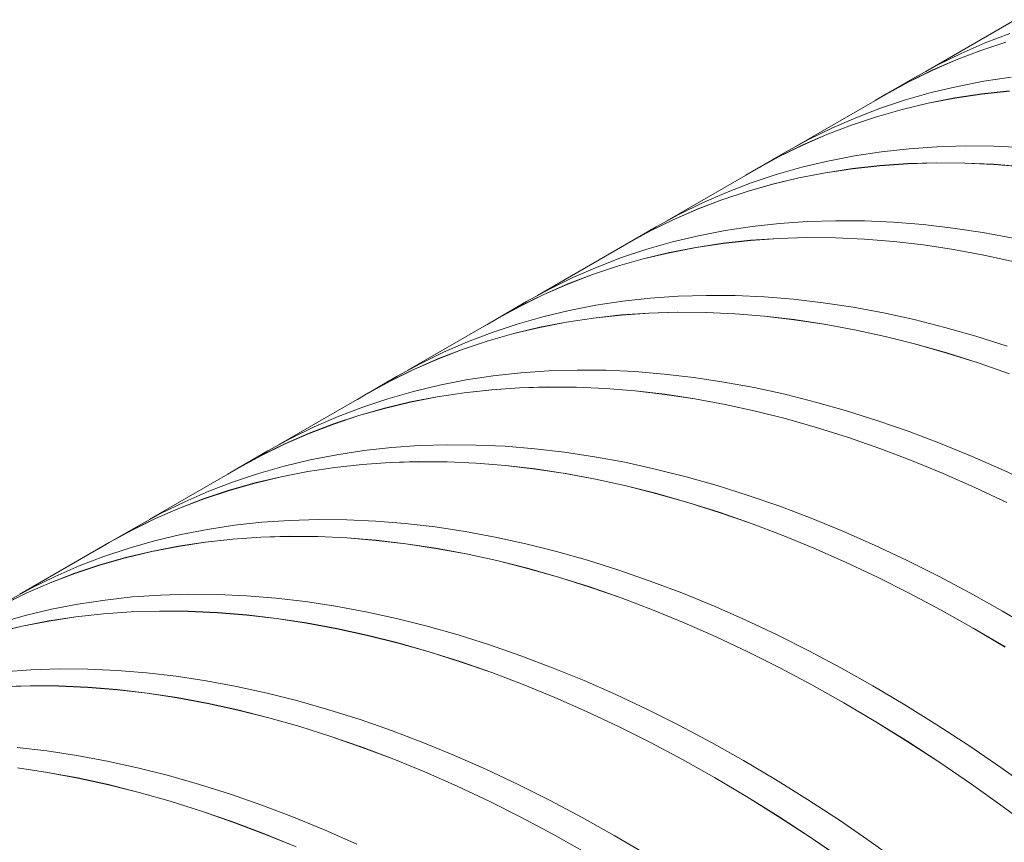
# Model space of a CAD drawing. Units: millimetres. Extents: x 450 to 73870, y -18916 to 14840.
# Drawn here: x 38482 to 39117, y -6457 to -5926 of the extents above; entities that cross this region are included whole.
import ezdxf

# ---------------------------------------------------------------- set-up
doc = ezdxf.new("R2010")
doc.units = ezdxf.units.MM
doc.header["$LTSCALE"] = 45

msp = doc.modelspace()

# ---------------------------------------------------------------- linework, layer by layer
at = {"color": 7, "linetype": 'Continuous', "lineweight": 15}
for p, q in [((39123.651, -5925.965), (39065.892, -5959.308)), ((39120.187, -5934.903), (39104.326, -5940.98)), ((39104.326, -5940.98), (39088.817, -5947.733)), ((39117.598, -5940.354), (39101.398, -5945.75)), ((39101.436, -5945.826), (39117.635, -5940.431)), ((39088.817, -5947.733), (39073.669, -5955.158)), ((39101.398, -5945.75), (39085.537, -5951.826)), ((39085.577, -5951.902), (39101.436, -5945.826)), ((39073.669, -5955.158), (39058.938, -5963.223)), ((39085.537, -5951.826), (39070.028, -5958.579)), ((39070.069, -5958.655), (39085.577, -5951.902)), ((39070.028, -5958.579), (39054.88, -5966.004)), ((39054.922, -5966.079), (39070.069, -5958.655)), ((39054.88, -5966.004), (39040.104, -5974.096)), ((39058.938, -5963.223), (39040.149, -5974.07)), ((39040.192, -5974.144), (39054.922, -5966.079)), ((39103.455, -5965.621), (39086.303, -5968.953)), ((39120.901, -5962.981), (39103.455, -5965.621)), ((39040.192, -5974.144), (38982.433, -6007.488)), ((39040.104, -5974.096), (39033.28, -5978.134)), ((39069.457, -5972.977), (39052.928, -5977.687)), ((39086.303, -5968.953), (39069.457, -5972.977)), ((39102.112, -5973.827), (39084.666, -5976.467)), ((39084.699, -5976.545), (39102.144, -5973.905)), ((39119.841, -5971.882), (39102.112, -5973.827)), ((39102.144, -5973.905), (39119.871, -5971.96)), ((39052.928, -5977.687), (39036.728, -5983.083)), ((39067.514, -5979.8), (39050.668, -5983.823)), ((39050.703, -5983.9), (39067.548, -5979.877)), ((39084.666, -5976.467), (39067.514, -5979.8)), ((39067.548, -5979.877), (39084.699, -5976.545)), ((39036.728, -5983.083), (39020.868, -5989.159)), ((39050.668, -5983.823), (39034.139, -5988.534)), ((39034.176, -5988.611), (39050.703, -5983.9)), ((39020.868, -5989.159), (39005.358, -5995.912)), ((39034.139, -5988.534), (39017.939, -5993.929)), ((39017.977, -5994.006), (39034.176, -5988.611)), ((39005.358, -5995.912), (38990.21, -6003.337)), ((39017.939, -5993.929), (39002.079, -6000.006)), ((39002.118, -6000.082), (39017.977, -5994.006)), ((38990.21, -6003.337), (38975.479, -6011.403)), ((39002.079, -6000.006), (38986.569, -6006.759)), ((38986.61, -6006.834), (39002.118, -6000.082)), ((38975.479, -6011.403), (38956.69, -6022.25)), ((38986.569, -6006.759), (38971.421, -6014.184)), ((38971.463, -6014.259), (38986.61, -6006.834)), ((39037.442, -6011.161), (39019.996, -6013.8)), ((39055.171, -6009.215), (39037.442, -6011.161)), ((39073.169, -6007.966), (39055.171, -6009.215)), ((39091.425, -6007.414), (39073.169, -6007.966)), ((39109.927, -6007.558), (39091.425, -6007.414)), ((39128.66, -6008.4), (39109.927, -6007.558)), ((38971.421, -6014.184), (38956.645, -6022.276)), ((38956.733, -6022.324), (38971.463, -6014.259)), ((39002.844, -6017.133), (38985.998, -6021.156)), ((39019.996, -6013.8), (39002.844, -6017.133)), ((39054.38, -6018.813), (39036.382, -6020.062)), ((39036.412, -6020.14), (39054.409, -6018.891)), ((39072.636, -6018.26), (39054.38, -6018.813)), ((39054.409, -6018.891), (39072.664, -6018.338)), ((39091.138, -6018.405), (39072.636, -6018.26)), ((39072.664, -6018.338), (39091.164, -6018.483)), ((39109.872, -6019.247), (39091.138, -6018.405)), ((39091.164, -6018.483), (39109.896, -6019.325)), ((38956.733, -6022.324), (38898.974, -6055.667)), ((38956.645, -6022.276), (38949.822, -6026.314)), ((38985.998, -6021.156), (38969.469, -6025.867)), ((39001.207, -6024.647), (38984.055, -6027.98)), ((38984.089, -6028.057), (39001.24, -6024.725)), ((39018.654, -6022.007), (39001.207, -6024.647)), ((39001.24, -6024.725), (39018.685, -6022.085)), ((39036.382, -6020.062), (39018.654, -6022.007)), ((39018.685, -6022.085), (39036.412, -6020.14)), ((39128.825, -6020.785), (39109.872, -6019.247)), ((39109.896, -6019.325), (39128.848, -6020.863)), ((38953.269, -6031.263), (38937.409, -6037.339)), ((38969.469, -6025.867), (38953.269, -6031.263)), ((38984.055, -6027.98), (38967.209, -6032.003)), ((38967.245, -6032.08), (38984.089, -6028.057)), ((38937.409, -6037.339), (38921.899, -6044.092)), ((38950.68, -6036.714), (38934.48, -6042.109)), ((38934.518, -6042.186), (38950.717, -6036.791)), ((38967.209, -6032.003), (38950.68, -6036.714)), ((38950.717, -6036.791), (38967.245, -6032.08)), ((38921.899, -6044.092), (38906.751, -6051.517)), ((38934.48, -6042.109), (38918.62, -6048.186)), ((38918.659, -6048.262), (38934.518, -6042.186)), ((38918.62, -6048.186), (38903.11, -6054.939)), ((38903.151, -6055.014), (38918.659, -6048.262)), ((38903.11, -6054.939), (38887.962, -6062.364)), ((38888.004, -6062.439), (38903.151, -6055.014)), ((38906.751, -6051.517), (38892.02, -6059.583)), ((38989.71, -6056.146), (38971.712, -6057.395)), ((39007.967, -6055.593), (38989.71, -6056.146)), ((39026.468, -6055.738), (39007.967, -6055.593)), ((39045.202, -6056.58), (39026.468, -6055.738)), ((39064.155, -6058.118), (39045.202, -6056.58)), ((38887.962, -6062.364), (38873.186, -6070.456)), ((38892.02, -6059.583), (38873.231, -6070.43)), ((38873.274, -6070.504), (38888.004, -6062.439)), ((38936.537, -6061.98), (38919.385, -6065.313)), ((38953.984, -6059.34), (38936.537, -6061.98)), ((38971.712, -6057.395), (38953.984, -6059.34)), ((39083.315, -6060.352), (39064.155, -6058.118)), ((39102.669, -6063.28), (39083.315, -6060.352)), ((39122.203, -6066.899), (39102.669, -6063.28)), ((38902.539, -6069.336), (38886.01, -6074.047)), ((38919.385, -6065.313), (38902.539, -6069.336)), ((38952.923, -6068.242), (38935.195, -6070.187)), ((38935.226, -6070.265), (38952.953, -6068.32)), ((38970.921, -6066.992), (38952.923, -6068.242)), ((38952.953, -6068.32), (38970.95, -6067.071)), ((38989.178, -6066.44), (38970.921, -6066.992)), ((38970.95, -6067.071), (38989.205, -6066.518)), ((39007.679, -6066.585), (38989.178, -6066.44)), ((38989.205, -6066.518), (39007.705, -6066.663)), ((39026.413, -6067.426), (39007.679, -6066.585)), ((39007.705, -6066.663), (39026.437, -6067.505)), ((39045.366, -6068.965), (39026.413, -6067.426)), ((39026.437, -6067.505), (39045.389, -6069.043)), ((39064.526, -6071.199), (39045.366, -6068.965)), ((39045.389, -6069.043), (39064.548, -6071.276)), ((38873.274, -6070.504), (38815.515, -6103.847)), ((38873.186, -6070.456), (38866.363, -6074.494)), ((38886.01, -6074.047), (38869.81, -6079.442)), ((38917.748, -6072.827), (38900.596, -6076.159)), ((38900.631, -6076.237), (38917.781, -6072.905)), ((38935.195, -6070.187), (38917.748, -6072.827)), ((38917.781, -6072.905), (38935.226, -6070.265)), ((39083.88, -6074.126), (39064.526, -6071.199)), ((39064.548, -6071.276), (39083.9, -6074.204)), ((39103.414, -6077.746), (39083.88, -6074.126)), ((39083.9, -6074.204), (39103.432, -6077.823)), ((38869.81, -6079.442), (38853.95, -6085.519)), ((38883.75, -6080.183), (38867.221, -6084.894)), ((38867.258, -6084.97), (38883.786, -6080.26)), ((38900.596, -6076.159), (38883.75, -6080.183)), ((38883.786, -6080.26), (38900.631, -6076.237)), ((39123.115, -6082.055), (39103.414, -6077.746)), ((39103.432, -6077.823), (39123.132, -6082.132)), ((38853.95, -6085.519), (38838.441, -6092.272)), ((38867.221, -6084.894), (38851.021, -6090.289)), ((38851.059, -6090.365), (38867.258, -6084.97)), ((38838.441, -6092.272), (38823.292, -6099.697)), ((38851.021, -6090.289), (38835.161, -6096.365)), ((38835.2, -6096.441), (38851.059, -6090.365)), ((38823.292, -6099.697), (38808.561, -6107.763)), ((38835.161, -6096.365), (38819.652, -6103.118)), ((38819.692, -6103.194), (38835.2, -6096.441)), ((38808.561, -6107.763), (38789.772, -6118.609)), ((38819.652, -6103.118), (38804.504, -6110.543)), ((38804.545, -6110.618), (38819.692, -6103.194)), ((38870.525, -6107.52), (38853.078, -6110.16)), ((38888.253, -6105.575), (38870.525, -6107.52)), ((38906.252, -6104.326), (38888.253, -6105.575)), ((38924.508, -6103.773), (38906.252, -6104.326)), ((38943.009, -6103.918), (38924.508, -6103.773)), ((38961.743, -6104.76), (38943.009, -6103.918)), ((38980.696, -6106.298), (38961.743, -6104.76)), ((38999.856, -6108.532), (38980.696, -6106.298)), ((38804.504, -6110.543), (38789.727, -6118.635)), ((38789.815, -6118.684), (38804.545, -6110.618)), ((38835.926, -6113.493), (38819.08, -6117.516)), ((38853.078, -6110.16), (38835.926, -6113.493)), ((39019.21, -6111.459), (38999.856, -6108.532)), ((39038.744, -6115.079), (39019.21, -6111.459)), ((38789.815, -6118.684), (38732.057, -6152.027)), ((38789.727, -6118.635), (38782.904, -6122.673)), ((38819.08, -6117.516), (38802.551, -6122.227)), ((38851.736, -6118.367), (38834.29, -6121.006)), ((38834.323, -6121.084), (38851.768, -6118.445)), ((38869.464, -6116.421), (38851.736, -6118.367)), ((38851.768, -6118.445), (38869.495, -6116.499)), ((38887.463, -6115.172), (38869.464, -6116.421)), ((38869.495, -6116.499), (38887.492, -6115.25)), ((38905.719, -6114.62), (38887.463, -6115.172)), ((38887.492, -6115.25), (38905.746, -6114.698)), ((38924.22, -6114.764), (38905.719, -6114.62)), ((38905.746, -6114.698), (38924.246, -6114.843)), ((38942.954, -6115.606), (38924.22, -6114.764)), ((38924.246, -6114.843), (38942.979, -6115.684)), ((38961.907, -6117.144), (38942.954, -6115.606)), ((38942.979, -6115.684), (38961.931, -6117.222)), ((38981.068, -6119.378), (38961.907, -6117.144)), ((38961.931, -6117.222), (38981.089, -6119.456)), ((39000.421, -6122.306), (38981.068, -6119.378)), ((38981.089, -6119.456), (39000.441, -6122.384)), ((39058.445, -6119.388), (39038.744, -6115.079)), ((39078.299, -6124.384), (39058.445, -6119.388)), ((38802.551, -6122.227), (38786.351, -6127.622)), ((38817.138, -6124.339), (38800.291, -6128.362)), ((38800.327, -6128.44), (38817.172, -6124.417)), ((38834.29, -6121.006), (38817.138, -6124.339)), ((38817.172, -6124.417), (38834.323, -6121.084)), ((39019.955, -6125.925), (39000.421, -6122.306)), ((39000.441, -6122.384), (39019.974, -6126.003)), ((39039.656, -6130.235), (39019.955, -6125.925)), ((39019.974, -6126.003), (39039.673, -6130.312)), ((39098.293, -6130.062), (39078.299, -6124.384)), ((38783.763, -6133.073), (38767.563, -6138.469)), ((38767.601, -6138.545), (38783.799, -6133.15)), ((38786.351, -6127.622), (38770.491, -6133.699)), ((38800.291, -6128.362), (38783.763, -6133.073)), ((38783.799, -6133.15), (38800.327, -6128.44)), ((39059.51, -6135.23), (39039.656, -6130.235)), ((39039.673, -6130.312), (39059.526, -6135.307)), ((39118.413, -6136.42), (39098.293, -6130.062)), ((38767.563, -6138.469), (38751.702, -6144.545)), ((38751.742, -6144.621), (38767.601, -6138.545)), ((38770.491, -6133.699), (38754.982, -6140.452)), ((39079.504, -6140.909), (39059.51, -6135.23)), ((39059.526, -6135.307), (39079.518, -6140.985)), ((38751.702, -6144.545), (38736.193, -6151.298)), ((38736.233, -6151.373), (38751.742, -6144.621)), ((38754.982, -6140.452), (38739.834, -6147.877)), ((39099.624, -6147.266), (39079.504, -6140.909)), ((39079.518, -6140.985), (39099.637, -6147.342)), ((38736.193, -6151.298), (38721.045, -6158.723)), ((38721.087, -6158.798), (38736.233, -6151.373)), ((38739.834, -6147.877), (38725.102, -6155.942)), ((38841.049, -6151.953), (38822.793, -6152.505)), ((38859.55, -6152.098), (38841.049, -6151.953)), ((38878.284, -6152.939), (38859.55, -6152.098)), ((39119.856, -6154.299), (39099.624, -6147.266)), ((39099.637, -6147.342), (39119.867, -6154.374)), ((38725.102, -6155.942), (38706.314, -6166.789)), ((38769.62, -6158.34), (38752.468, -6161.672)), ((38787.066, -6155.7), (38769.62, -6158.34)), ((38804.794, -6153.755), (38787.066, -6155.7)), ((38822.793, -6152.505), (38804.794, -6153.755)), ((38897.237, -6154.478), (38878.284, -6152.939)), ((38916.397, -6156.711), (38897.237, -6154.478)), ((38935.751, -6159.639), (38916.397, -6156.711)), ((38721.045, -6158.723), (38706.268, -6166.815)), ((38706.357, -6166.863), (38721.087, -6158.798)), ((38752.468, -6161.672), (38735.621, -6165.696)), ((38786.006, -6164.601), (38768.277, -6166.546)), ((38768.309, -6166.624), (38786.036, -6164.679)), ((38804.004, -6163.352), (38786.006, -6164.601)), ((38786.036, -6164.679), (38804.033, -6163.43)), ((38822.26, -6162.799), (38804.004, -6163.352)), ((38804.033, -6163.43), (38822.288, -6162.878)), ((38840.761, -6162.944), (38822.26, -6162.799)), ((38822.288, -6162.878), (38840.787, -6163.022)), ((38859.495, -6163.786), (38840.761, -6162.944)), ((38840.787, -6163.022), (38859.52, -6163.864)), ((38878.449, -6165.324), (38859.495, -6163.786)), ((38859.52, -6163.864), (38878.472, -6165.402)), ((38955.285, -6163.259), (38935.751, -6159.639)), ((38974.986, -6167.568), (38955.285, -6163.259)), ((38706.357, -6166.863), (38648.598, -6200.207)), ((38706.268, -6166.815), (38699.445, -6170.853)), ((38719.092, -6170.406), (38702.892, -6175.802)), ((38735.621, -6165.696), (38719.092, -6170.406)), ((38750.831, -6169.186), (38733.679, -6172.519)), ((38733.713, -6172.596), (38750.864, -6169.264)), ((38768.277, -6166.546), (38750.831, -6169.186)), ((38750.864, -6169.264), (38768.309, -6166.624)), ((38897.609, -6167.558), (38878.449, -6165.324)), ((38878.472, -6165.402), (38897.63, -6167.636)), ((38916.962, -6170.486), (38897.609, -6167.558)), ((38897.63, -6167.636), (38916.983, -6170.563)), ((38936.496, -6174.105), (38916.962, -6170.486)), ((38916.983, -6170.563), (38936.515, -6174.183)), ((38994.84, -6172.563), (38974.986, -6167.568)), ((38702.892, -6175.802), (38687.032, -6181.878)), ((38716.833, -6176.542), (38700.304, -6181.253)), ((38700.341, -6181.33), (38716.868, -6176.619)), ((38733.679, -6172.519), (38716.833, -6176.542)), ((38716.868, -6176.619), (38733.713, -6172.596)), ((38956.197, -6178.414), (38936.496, -6174.105)), ((38936.515, -6174.183), (38956.214, -6178.491)), ((39014.834, -6178.242), (38994.84, -6172.563)), ((38687.032, -6181.878), (38671.523, -6188.631)), ((38700.304, -6181.253), (38684.104, -6186.648)), ((38684.142, -6186.725), (38700.341, -6181.33)), ((38976.051, -6183.41), (38956.197, -6178.414)), ((38956.214, -6178.491), (38976.067, -6183.486)), ((38996.045, -6189.088), (38976.051, -6183.41)), ((38976.067, -6183.486), (38996.059, -6189.165)), ((39034.954, -6184.6), (39014.834, -6178.242)), ((38671.523, -6188.631), (38656.375, -6196.056)), ((38684.104, -6186.648), (38668.243, -6192.725)), ((38668.283, -6192.801), (38684.142, -6186.725)), ((39016.165, -6195.446), (38996.045, -6189.088)), ((38996.059, -6189.165), (39016.178, -6195.522)), ((39055.186, -6191.632), (39034.954, -6184.6)), ((38656.375, -6196.056), (38641.644, -6204.122)), ((38668.243, -6192.725), (38652.734, -6199.478)), ((38652.775, -6199.553), (38668.283, -6192.801)), ((39036.397, -6202.479), (39016.165, -6195.446)), ((39016.178, -6195.522), (39036.408, -6202.554)), ((39075.517, -6199.335), (39055.186, -6191.632)), ((38652.734, -6199.478), (38637.586, -6206.903)), ((38637.628, -6206.978), (38652.775, -6199.553)), ((38721.336, -6201.934), (38703.607, -6203.879)), ((38739.334, -6200.685), (38721.336, -6201.934)), ((38757.59, -6200.133), (38739.334, -6200.685)), ((38776.091, -6200.277), (38757.59, -6200.133)), ((38794.825, -6201.119), (38776.091, -6200.277)), ((38813.779, -6202.657), (38794.825, -6201.119)), ((38832.939, -6204.891), (38813.779, -6202.657)), ((39056.728, -6210.181), (39036.397, -6202.479)), ((39036.408, -6202.554), (39056.738, -6210.256)), ((39095.932, -6207.702), (39075.517, -6199.335)), ((38637.586, -6206.903), (38622.81, -6214.995)), ((38641.644, -6204.122), (38622.855, -6214.969)), ((38622.898, -6215.043), (38637.628, -6206.978)), ((38686.161, -6206.519), (38669.009, -6209.852)), ((38703.607, -6203.879), (38686.161, -6206.519)), ((38852.292, -6207.819), (38832.939, -6204.891)), ((38871.826, -6211.438), (38852.292, -6207.819)), ((39116.418, -6216.728), (39095.932, -6207.702)), ((38622.898, -6215.043), (38565.139, -6248.386)), ((38622.81, -6214.995), (38615.987, -6219.033)), ((38652.163, -6213.875), (38635.634, -6218.586)), ((38669.009, -6209.852), (38652.163, -6213.875)), ((38684.818, -6214.726), (38667.372, -6217.366)), ((38667.405, -6217.444), (38684.85, -6214.804)), ((38702.547, -6212.781), (38684.818, -6214.726)), ((38684.85, -6214.804), (38702.577, -6212.859)), ((38720.545, -6211.532), (38702.547, -6212.781)), ((38702.577, -6212.859), (38720.574, -6211.61)), ((38738.801, -6210.979), (38720.545, -6211.532)), ((38720.574, -6211.61), (38738.829, -6211.057)), ((38757.302, -6211.124), (38738.801, -6210.979)), ((38738.829, -6211.057), (38757.329, -6211.202)), ((38776.036, -6211.966), (38757.302, -6211.124)), ((38757.329, -6211.202), (38776.061, -6212.044)), ((38794.99, -6213.504), (38776.036, -6211.966)), ((38776.061, -6212.044), (38795.013, -6213.582)), ((38814.15, -6215.738), (38794.99, -6213.504)), ((38795.013, -6213.582), (38814.172, -6215.816)), ((38833.503, -6218.665), (38814.15, -6215.738)), ((38891.527, -6215.747), (38871.826, -6211.438)), ((38911.381, -6220.743), (38891.527, -6215.747)), ((39077.143, -6218.548), (39056.728, -6210.181)), ((39056.738, -6210.256), (39077.151, -6218.622)), ((38635.634, -6218.586), (38619.434, -6223.982)), ((38650.22, -6220.699), (38633.374, -6224.722)), ((38633.409, -6224.799), (38650.254, -6220.776)), ((38667.372, -6217.366), (38650.22, -6220.699)), ((38650.254, -6220.776), (38667.405, -6217.444)), ((38814.172, -6215.816), (38833.524, -6218.743)), ((38853.037, -6222.285), (38833.503, -6218.665)), ((38833.524, -6218.743), (38853.056, -6222.362)), ((38931.375, -6226.422), (38911.381, -6220.743)), ((39097.629, -6227.575), (39077.143, -6218.548)), ((39077.151, -6218.622), (39097.635, -6227.648)), ((39136.96, -6226.407), (39116.418, -6216.728)), ((38619.434, -6223.982), (38603.574, -6230.058)), ((38633.374, -6224.722), (38616.845, -6229.433)), ((38616.882, -6229.51), (38633.409, -6224.799)), ((38872.738, -6226.594), (38853.037, -6222.285)), ((38853.056, -6222.362), (38872.755, -6226.671)), ((38892.592, -6231.59), (38872.738, -6226.594)), ((38872.755, -6226.671), (38892.608, -6231.666)), ((38951.495, -6232.779), (38931.375, -6226.422)), ((39118.171, -6237.254), (39097.629, -6227.575)), ((39097.635, -6227.648), (39118.176, -6237.326)), ((38603.574, -6230.058), (38588.064, -6236.811)), ((38616.845, -6229.433), (38600.645, -6234.828)), ((38600.683, -6234.905), (38616.882, -6229.51)), ((38912.586, -6237.268), (38892.592, -6231.59)), ((38892.608, -6231.666), (38912.6, -6237.344)), ((38971.727, -6239.812), (38951.495, -6232.779)), ((38584.785, -6240.905), (38569.275, -6247.658)), ((38569.316, -6247.733), (38584.824, -6240.981)), ((38588.064, -6236.811), (38572.916, -6244.236)), ((38600.645, -6234.828), (38584.785, -6240.905)), ((38584.824, -6240.981), (38600.683, -6234.905)), ((38932.706, -6243.626), (38912.586, -6237.268)), ((38912.6, -6237.344), (38932.719, -6243.702)), ((38992.058, -6247.514), (38971.727, -6239.812)), ((38572.916, -6244.236), (38558.185, -6252.302)), ((38952.939, -6250.658), (38932.706, -6243.626)), ((38932.719, -6243.702), (38952.95, -6250.734)), ((38558.185, -6252.302), (38539.396, -6263.149)), ((38569.275, -6247.658), (38554.127, -6255.083)), ((38554.169, -6255.158), (38569.316, -6247.733)), ((38620.148, -6252.059), (38602.702, -6254.699)), ((38637.877, -6250.114), (38620.148, -6252.059)), ((38655.875, -6248.865), (38637.877, -6250.114)), ((38674.131, -6248.312), (38655.875, -6248.865)), ((38692.633, -6248.457), (38674.131, -6248.312)), ((38711.366, -6249.299), (38692.633, -6248.457)), ((38730.32, -6250.837), (38711.366, -6249.299)), ((38749.48, -6253.071), (38730.32, -6250.837)), ((38768.834, -6255.999), (38749.48, -6253.071)), ((38973.269, -6258.361), (38952.939, -6250.658)), ((38952.95, -6250.734), (38973.279, -6258.436)), ((39012.473, -6255.882), (38992.058, -6247.514)), ((38554.127, -6255.083), (38539.351, -6263.175)), ((38539.439, -6263.223), (38554.169, -6255.158)), ((38585.55, -6258.032), (38568.704, -6262.055)), ((38602.702, -6254.699), (38585.55, -6258.032)), ((38637.086, -6259.711), (38619.088, -6260.961)), ((38619.118, -6261.039), (38637.115, -6259.79)), ((38655.342, -6259.159), (38637.086, -6259.711)), ((38637.115, -6259.79), (38655.37, -6259.237)), ((38673.844, -6259.304), (38655.342, -6259.159)), ((38655.37, -6259.237), (38673.87, -6259.382)), ((38692.577, -6260.145), (38673.844, -6259.304)), ((38673.87, -6259.382), (38692.602, -6260.224)), ((38711.531, -6261.684), (38692.577, -6260.145)), ((38788.367, -6259.618), (38768.834, -6255.999)), ((38808.068, -6263.927), (38788.367, -6259.618)), ((38993.684, -6266.728), (38973.269, -6258.361)), ((38973.279, -6258.436), (38993.692, -6266.802)), ((39032.959, -6264.908), (39012.473, -6255.882)), ((38539.439, -6263.223), (38481.68, -6296.566)), ((38539.351, -6263.175), (38532.528, -6267.213)), ((38568.704, -6262.055), (38552.175, -6266.766)), ((38583.913, -6265.546), (38566.761, -6268.878)), ((38566.795, -6268.956), (38583.946, -6265.624)), ((38601.359, -6262.906), (38583.913, -6265.546)), ((38583.946, -6265.624), (38601.391, -6262.984)), ((38619.088, -6260.961), (38601.359, -6262.906)), ((38601.391, -6262.984), (38619.118, -6261.039)), ((38692.602, -6260.224), (38711.554, -6261.762)), ((38730.691, -6263.918), (38711.531, -6261.684)), ((38711.554, -6261.762), (38730.713, -6263.995)), ((38750.045, -6266.845), (38730.691, -6263.918)), ((38730.713, -6263.995), (38750.065, -6266.923)), ((38827.922, -6268.923), (38808.068, -6263.927)), ((39053.501, -6274.587), (39032.959, -6264.908)), ((38535.975, -6272.161), (38520.115, -6278.238)), ((38552.175, -6266.766), (38535.975, -6272.161)), ((38566.761, -6268.878), (38549.915, -6272.902)), ((38549.95, -6272.979), (38566.795, -6268.956)), ((38769.579, -6270.465), (38750.045, -6266.845)), ((38750.065, -6266.923), (38769.597, -6270.542)), ((38789.279, -6274.774), (38769.579, -6270.465)), ((38769.597, -6270.542), (38789.297, -6274.851)), ((38847.916, -6274.601), (38827.922, -6268.923)), ((39014.17, -6275.755), (38993.684, -6266.728)), ((38993.692, -6266.802), (39014.176, -6275.828)), ((38520.115, -6278.238), (38504.605, -6284.991)), ((38533.386, -6277.613), (38517.186, -6283.008)), ((38517.224, -6283.084), (38533.423, -6277.689)), ((38549.915, -6272.902), (38533.386, -6277.613)), ((38533.423, -6277.689), (38549.95, -6272.979)), ((38809.133, -6279.769), (38789.279, -6274.774)), ((38789.297, -6274.851), (38809.149, -6279.846)), ((38868.036, -6280.959), (38847.916, -6274.601)), ((39034.712, -6285.434), (39014.17, -6275.755)), ((39014.176, -6275.828), (39034.717, -6285.506)), ((39074.086, -6284.912), (39053.501, -6274.587)), ((38504.605, -6284.991), (38489.457, -6292.416)), ((38517.186, -6283.008), (38501.326, -6289.084)), ((38501.365, -6289.16), (38517.224, -6283.084)), ((38829.127, -6285.448), (38809.133, -6279.769)), ((38809.149, -6279.846), (38829.142, -6285.524)), ((38849.247, -6291.806), (38829.127, -6285.448)), ((38829.142, -6285.524), (38849.26, -6291.881)), ((38888.269, -6287.992), (38868.036, -6280.959)), ((39055.297, -6295.759), (39034.712, -6285.434)), ((39034.717, -6285.506), (39055.3, -6295.831)), ((39094.698, -6295.876), (39074.086, -6284.912)), ((38501.326, -6289.084), (38485.816, -6295.837)), ((38485.857, -6295.913), (38501.365, -6289.16)), ((38869.48, -6298.838), (38849.247, -6291.806)), ((38849.26, -6291.881), (38869.491, -6298.913)), ((38908.599, -6295.694), (38888.269, -6287.992)), ((38485.816, -6295.837), (38470.668, -6303.262)), ((38470.71, -6303.337), (38485.857, -6295.913)), ((38489.457, -6292.416), (38474.726, -6300.482)), ((38554.418, -6298.294), (38536.689, -6300.239)), ((38572.416, -6297.045), (38554.418, -6298.294)), ((38590.672, -6296.492), (38572.416, -6297.045)), ((38609.174, -6296.637), (38590.672, -6296.492)), ((38627.908, -6297.479), (38609.174, -6296.637)), ((38646.861, -6299.017), (38627.908, -6297.479)), ((38929.015, -6304.061), (38908.599, -6295.694)), ((39075.91, -6306.723), (39055.297, -6295.759)), ((39055.3, -6295.831), (39075.911, -6306.794)), ((39115.325, -6307.472), (39094.698, -6295.876)), ((38519.243, -6302.879), (38502.091, -6306.212)), ((38536.689, -6300.239), (38519.243, -6302.879)), ((38666.021, -6301.251), (38646.861, -6299.017)), ((38685.375, -6304.178), (38666.021, -6301.251)), ((38704.909, -6307.798), (38685.375, -6304.178)), ((38889.81, -6306.541), (38869.48, -6298.838)), ((38869.491, -6298.913), (38889.82, -6306.615)), ((38949.5, -6313.088), (38929.015, -6304.061)), ((38485.245, -6310.235), (38468.716, -6314.946)), ((38502.091, -6306.212), (38485.245, -6310.235)), ((38535.629, -6309.14), (38517.901, -6311.086)), ((38517.932, -6311.164), (38535.659, -6309.219)), ((38553.627, -6307.891), (38535.629, -6309.14)), ((38535.659, -6309.219), (38553.656, -6307.969)), ((38571.884, -6307.339), (38553.627, -6307.891)), ((38553.656, -6307.969), (38571.911, -6307.417)), ((38590.385, -6307.483), (38571.884, -6307.339)), ((38571.911, -6307.417), (38590.411, -6307.562)), ((38609.119, -6308.325), (38590.385, -6307.483)), ((38590.411, -6307.562), (38609.143, -6308.403)), ((38628.072, -6309.864), (38609.119, -6308.325)), ((38609.143, -6308.403), (38628.095, -6309.942)), ((38647.232, -6312.097), (38628.072, -6309.864)), ((38628.095, -6309.942), (38647.254, -6312.175)), ((38724.609, -6312.107), (38704.909, -6307.798)), ((38910.226, -6314.908), (38889.81, -6306.541)), ((38889.82, -6306.615), (38910.234, -6314.982)), ((39096.536, -6318.319), (39075.91, -6306.723)), ((39075.911, -6306.794), (39096.536, -6318.389)), ((39135.952, -6319.692), (39115.325, -6307.472)), ((38483.302, -6317.058), (38466.456, -6321.081)), ((38466.492, -6321.159), (38483.337, -6317.136)), ((38500.454, -6313.726), (38483.302, -6317.058)), ((38483.337, -6317.136), (38500.487, -6313.803)), ((38517.901, -6311.086), (38500.454, -6313.726)), ((38500.487, -6313.803), (38517.932, -6311.164)), ((38666.586, -6315.025), (38647.232, -6312.097)), ((38647.254, -6312.175), (38666.606, -6315.103)), ((38686.12, -6318.645), (38666.586, -6315.025)), ((38666.606, -6315.103), (38686.138, -6318.722)), ((38744.464, -6317.103), (38724.609, -6312.107)), ((38764.457, -6322.781), (38744.464, -6317.103)), ((38930.711, -6323.934), (38910.226, -6314.908)), ((38910.234, -6314.982), (38930.718, -6324.008)), ((38970.042, -6322.767), (38949.5, -6313.088)), ((38705.82, -6322.954), (38686.12, -6318.645)), ((38686.138, -6318.722), (38705.838, -6323.031)), ((38725.675, -6327.949), (38705.82, -6322.954)), ((38705.838, -6323.031), (38725.69, -6328.026)), ((38784.577, -6329.139), (38764.457, -6322.781)), ((38990.627, -6333.092), (38970.042, -6322.767)), ((39117.163, -6330.538), (39096.536, -6318.319)), ((39096.536, -6318.389), (39117.162, -6330.607)), ((38745.669, -6333.628), (38725.675, -6327.949)), ((38725.69, -6328.026), (38745.683, -6333.704)), ((38804.81, -6336.171), (38784.577, -6329.139)), ((38951.253, -6333.613), (38930.711, -6323.934)), ((38930.718, -6324.008), (38951.258, -6333.686)), ((38765.789, -6339.985), (38745.669, -6333.628)), ((38745.683, -6333.704), (38765.801, -6340.061)), ((38825.14, -6343.874), (38804.81, -6336.171)), ((38971.838, -6343.939), (38951.253, -6333.613)), ((38951.258, -6333.686), (38971.841, -6344.01)), ((39011.24, -6344.056), (38990.627, -6333.092)), ((38786.021, -6347.018), (38765.789, -6339.985)), ((38765.801, -6340.061), (38786.032, -6347.093)), ((38488.957, -6345.224), (38470.959, -6346.474)), ((38507.214, -6344.672), (38488.957, -6345.224)), ((38525.715, -6344.817), (38507.214, -6344.672)), ((38544.449, -6345.658), (38525.715, -6344.817)), ((38563.402, -6347.197), (38544.449, -6345.658)), ((38582.562, -6349.43), (38563.402, -6347.197)), ((38806.352, -6354.721), (38786.021, -6347.018)), ((38786.032, -6347.093), (38806.361, -6354.795)), ((38845.556, -6352.241), (38825.14, -6343.874)), ((38992.451, -6354.903), (38971.838, -6343.939)), ((38971.841, -6344.01), (38992.452, -6354.974)), ((39031.867, -6355.652), (39011.24, -6344.056)), ((38601.916, -6352.358), (38582.562, -6349.43)), ((38621.45, -6355.978), (38601.916, -6352.358)), ((38826.767, -6363.088), (38806.352, -6354.721)), ((38806.361, -6354.795), (38826.775, -6363.162)), ((38866.041, -6361.267), (38845.556, -6352.241)), ((39013.078, -6366.499), (38992.451, -6354.903)), ((38992.452, -6354.974), (39013.078, -6366.569)), ((38488.425, -6355.518), (38470.169, -6356.071)), ((38470.198, -6356.149), (38488.452, -6355.597)), ((38506.926, -6355.663), (38488.425, -6355.518)), ((38488.452, -6355.597), (38506.952, -6355.741)), ((38525.66, -6356.505), (38506.926, -6355.663)), ((38506.952, -6355.741), (38525.685, -6356.583)), ((38544.613, -6358.043), (38525.66, -6356.505)), ((38525.685, -6356.583), (38544.637, -6358.121)), ((38563.774, -6360.277), (38544.613, -6358.043)), ((38544.637, -6358.121), (38563.795, -6360.355)), ((38583.127, -6363.205), (38563.774, -6360.277)), ((38563.795, -6360.355), (38583.147, -6363.282)), ((38641.151, -6360.287), (38621.45, -6355.978)), ((38661.005, -6365.282), (38641.151, -6360.287)), ((38886.583, -6370.946), (38866.041, -6361.267)), ((39052.493, -6367.872), (39031.867, -6355.652)), ((38602.661, -6366.824), (38583.127, -6363.205)), ((38583.147, -6363.282), (38602.68, -6366.902)), ((38622.362, -6371.133), (38602.661, -6366.824)), ((38602.68, -6366.902), (38622.379, -6371.21)), ((38680.999, -6370.961), (38661.005, -6365.282)), ((38847.252, -6372.114), (38826.767, -6363.088)), ((38826.775, -6363.162), (38847.259, -6372.187)), ((39033.704, -6378.718), (39013.078, -6366.499)), ((39013.078, -6366.569), (39033.703, -6378.787)), ((39073.106, -6380.706), (39052.493, -6367.872)), ((38642.216, -6376.129), (38622.362, -6371.133)), ((38622.379, -6371.21), (38642.232, -6376.205)), ((38701.119, -6377.319), (38680.999, -6370.961)), ((38867.795, -6381.793), (38847.252, -6372.114)), ((38847.259, -6372.187), (38867.799, -6381.866)), ((38907.168, -6381.272), (38886.583, -6370.946)), ((38662.21, -6381.807), (38642.216, -6376.129)), ((38642.232, -6376.205), (38662.224, -6381.884)), ((38721.351, -6384.351), (38701.119, -6377.319)), ((39033.703, -6378.787), (39054.314, -6391.621)), ((39054.317, -6391.553), (39033.704, -6378.718)), ((39093.691, -6394.147), (39073.106, -6380.706)), ((38682.33, -6388.165), (38662.21, -6381.807)), ((38662.224, -6381.884), (38682.343, -6388.241)), ((38741.682, -6392.054), (38721.351, -6384.351)), ((38888.379, -6392.118), (38867.795, -6381.793)), ((38867.799, -6381.866), (38888.382, -6392.19)), ((38927.781, -6392.236), (38907.168, -6381.272)), ((38702.562, -6395.198), (38682.33, -6388.165)), ((38682.343, -6388.241), (38702.573, -6395.273)), ((38762.097, -6400.421), (38741.682, -6392.054)), ((38908.992, -6403.083), (38888.379, -6392.118)), ((38888.382, -6392.19), (38908.993, -6403.154)), ((38948.408, -6403.832), (38927.781, -6392.236)), ((39054.314, -6391.621), (39074.897, -6405.061)), ((39074.902, -6404.994), (39054.317, -6391.553)), ((38499.103, -6397.61), (38479.943, -6395.376)), ((38518.457, -6400.538), (38499.103, -6397.61)), ((38722.893, -6402.9), (38702.562, -6395.198)), ((38702.573, -6395.273), (38722.902, -6402.975)), ((39114.233, -6408.186), (39093.691, -6394.147)), ((38537.991, -6404.157), (38518.457, -6400.538)), ((38557.692, -6408.467), (38537.991, -6404.157)), ((38743.308, -6411.267), (38722.893, -6402.9)), ((38722.902, -6402.975), (38743.316, -6411.341)), ((38782.583, -6409.447), (38762.097, -6400.421)), ((38929.619, -6414.678), (38908.992, -6403.083)), ((38908.993, -6403.154), (38929.619, -6414.748)), ((38969.035, -6416.051), (38948.408, -6403.832)), ((39074.897, -6405.061), (39095.438, -6419.098)), ((39095.444, -6419.032), (39074.902, -6404.994)), ((38499.668, -6411.384), (38480.315, -6408.457)), ((38480.336, -6408.535), (38499.689, -6411.462)), ((38519.202, -6415.004), (38499.668, -6411.384)), ((38499.689, -6411.462), (38519.221, -6415.081)), ((38577.546, -6413.462), (38557.692, -6408.467)), ((38763.794, -6420.294), (38743.308, -6411.267)), ((38743.316, -6411.341), (38763.8, -6420.367)), ((38803.125, -6419.126), (38782.583, -6409.447)), ((39134.718, -6422.812), (39114.233, -6408.186)), ((38538.903, -6419.313), (38519.202, -6415.004)), ((38519.221, -6415.081), (38538.92, -6419.39)), ((38597.54, -6419.141), (38577.546, -6413.462)), ((38950.246, -6426.898), (38929.619, -6414.678)), ((38929.619, -6414.748), (38950.244, -6426.967)), ((38989.647, -6428.886), (38969.035, -6416.051)), ((38558.757, -6424.309), (38538.903, -6419.313)), ((38538.92, -6419.39), (38558.773, -6424.385)), ((38578.751, -6429.987), (38558.757, -6424.309)), ((38558.773, -6424.385), (38578.765, -6430.063)), ((38617.66, -6425.498), (38597.54, -6419.141)), ((38784.336, -6429.973), (38763.794, -6420.294)), ((38763.8, -6420.367), (38784.341, -6430.045)), ((38823.709, -6429.451), (38803.125, -6419.126)), ((39095.438, -6419.098), (39115.922, -6433.723)), ((39115.93, -6433.658), (39095.444, -6419.032)), ((38598.871, -6436.345), (38578.751, -6429.987)), ((38578.765, -6430.063), (38598.884, -6436.421)), ((38637.892, -6432.531), (38617.66, -6425.498)), ((38804.921, -6440.298), (38784.336, -6429.973)), ((38784.341, -6430.045), (38804.924, -6440.37)), ((38844.322, -6440.416), (38823.709, -6429.451)), ((38950.244, -6426.967), (38970.855, -6439.801)), ((38970.858, -6439.733), (38950.246, -6426.898)), ((39010.232, -6442.327), (38989.647, -6428.886)), ((38619.103, -6443.377), (38598.871, -6436.345)), ((38598.884, -6436.421), (38619.114, -6443.453)), ((38658.223, -6440.233), (38637.892, -6432.531)), ((39115.922, -6433.723), (39136.335, -6448.926)), ((39136.345, -6448.862), (39115.93, -6433.658)), ((38639.434, -6451.08), (38619.103, -6443.377)), ((38619.114, -6443.453), (38639.444, -6451.155)), ((38678.638, -6448.601), (38658.223, -6440.233)), ((38825.533, -6451.262), (38804.921, -6440.298)), ((38804.924, -6440.37), (38825.535, -6451.333)), ((38864.949, -6452.012), (38844.322, -6440.416)), ((38970.855, -6439.801), (38991.438, -6453.241)), ((38991.443, -6453.174), (38970.858, -6439.733)), ((39030.774, -6456.366), (39010.232, -6442.327)), ((38699.124, -6457.627), (38678.638, -6448.601)), ((38659.849, -6459.447), (38639.434, -6451.08)), ((38639.444, -6451.155), (38659.857, -6459.521)), ((38846.16, -6462.858), (38825.533, -6451.262)), ((38825.535, -6451.333), (38846.16, -6462.928)), ((38885.576, -6464.231), (38864.949, -6452.012)), ((38991.438, -6453.241), (39011.979, -6467.278)), ((39011.985, -6467.212), (38991.443, -6453.174)), ((39051.26, -6470.992), (39030.774, -6456.366))]:
    msp.add_line(p, q, dxfattribs=at)

doc.saveas('drawing.dxf')
